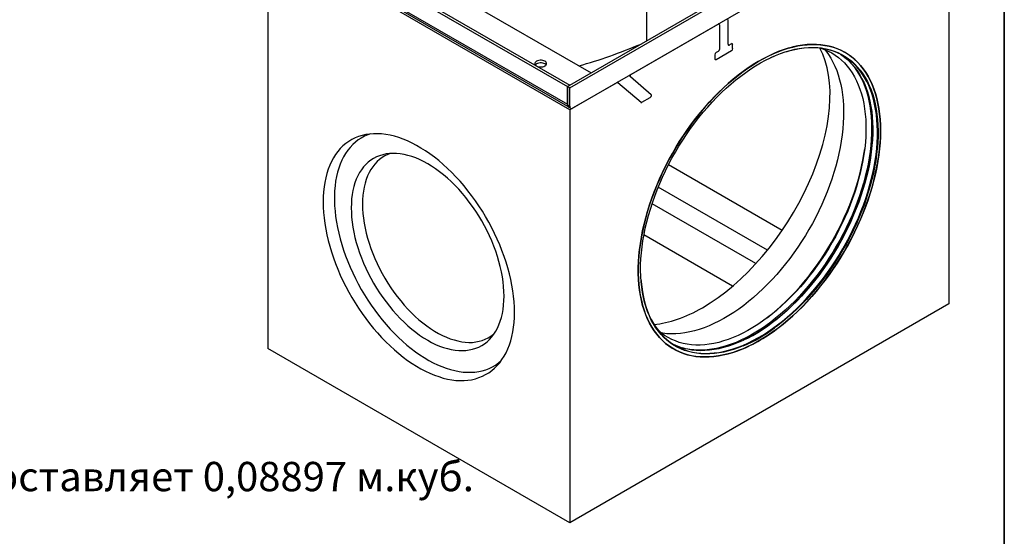
# Paper-space layout '4970_1-Р400' of a CAD drawing. Units: millimetres. Extents: x 8 to 418, y 1 to 321.
# Drawn here: x 297 to 415, y 63 to 125 of the extents above; entities that cross this region are included whole.
import ezdxf

# ---------------------------------------------------------------- set-up
doc = ezdxf.new("R2010")
doc.units = ezdxf.units.MM
doc.layers.add('FORMAT', color=7, linetype='Continuous')
doc.styles.add('SLDTEXTSTYLE0', font='TXT', dxfattribs={"width": 0.7, "bigfont": 'bigfont'})

psp = doc.layouts.new('4970_1-Р400')

# ---------------------------------------------------------------- linework, layer by layer
at = {"color": 7, "linetype": 'Continuous', "lineweight": 25}
for p, q in [((372.32, 122.01), (372.32, 154.12)), ((362.85, 116.54), (408.1, 142.66)), ((363.13, 116.38), (408.38, 142.5)), ((408.38, 139.88), (363.13, 113.76)), ((408.38, 139.88), (408.38, 90.56)), ((327.35, 137.03), (362.85, 116.54)), ((327.63, 137.19), (363.13, 116.7)), ((332.16, 137.52), (365.67, 118.17)), ((363.13, 113.76), (327.07, 134.58)), ((327.07, 134.58), (327.07, 85.25)), ((327.35, 134.9), (362.85, 114.42)), ((327.47, 134.63), (362.87, 114.2)), ((370.49, 118.01), (380.84, 123.99)), ((380.98, 123.9), (380.98, 120.96)), ((382.04, 121.58), (382.04, 124.52)), ((382.43, 121.64), (382.18, 121.5)), ((382.57, 121.07), (382.57, 121.56)), ((380.45, 120.33), (380.45, 119.84)), ((380.59, 119.76), (382.43, 120.82)), ((380.84, 120.72), (380.59, 120.58)), ((372.84, 115.55), (370.38, 117.69)), ((363.13, 116.7), (362.85, 116.54)), ((363.13, 116.38), (362.85, 116.54)), ((362.85, 116.54), (362.85, 114.34)), ((362.85, 114.42), (362.85, 116.54)), ((363.13, 114.17), (363.13, 116.38)), ((363.48, 113.97), (368.77, 117.02)), ((368.88, 117.02), (371.63, 114.65)), ((371.74, 114.65), (372.73, 115.22)), ((362.85, 114.34), (363.13, 114.17)), ((362.95, 114.11), (363.23, 113.94)), ((363.13, 113.76), (363.13, 64.44)), ((385.35, 95.38), (372.95, 102.54)), ((382.57, 92.69), (371.98, 98.8)), ((408.38, 90.56), (363.13, 64.44)), ((363.13, 64.44), (327.07, 85.25))]:
    psp.add_line(p, q, dxfattribs=at)
at = {"color": 8, "linetype": 'Continuous', "lineweight": 25}
for p, q in [((388.47, 99.34), (374.9, 107.17)), ((386.71, 96.98), (373.68, 104.5))]:
    psp.add_line(p, q, dxfattribs=at)
at = {"color": 7, "linetype": 'Continuous', "lineweight": 25, "flags": 128}
for points in [[(400.22, 111.24), (400.2, 110.54), (400.17, 109.82), (400.1, 109.1), (400.02, 108.36), (399.9, 107.61), (399.77, 106.86), (399.61, 106.09), (399.42, 105.33), (399.21, 104.55), (398.98, 103.78), (398.73, 103), (398.45, 102.23), (398.15, 101.45), (397.83, 100.68), (397.49, 99.91), (397.13, 99.14), (396.75, 98.39), (396.35, 97.64), (395.93, 96.9), (395.49, 96.17), (395.04, 95.45), (394.57, 94.74), (394.08, 94.05), (393.58, 93.37), (393.07, 92.71), (392.55, 92.07), (392.01, 91.45), (391.46, 90.84), (390.9, 90.26), (390.34, 89.7), (389.76, 89.16), (389.18, 88.65), (388.59, 88.16), (388, 87.69), (387.41, 87.26), (386.81, 86.85), (386.21, 86.46), (385.6, 86.11), (385, 85.78), (384.4, 85.49), (383.81, 85.22), (383.21, 84.99), (382.62, 84.78), (382.04, 84.61), (381.46, 84.47), (380.89, 84.36), (380.33, 84.28), (379.77, 84.24), (379.23, 84.23), (378.7, 84.25), (378.18, 84.3), (377.67, 84.38), (377.18, 84.5), (376.71, 84.65), (376.24, 84.83), (375.8, 85.04), (375.37, 85.28), (374.96, 85.55), (374.57, 85.85), (374.2, 86.19), (373.85, 86.55), (373.52, 86.94), (373.21, 87.35), (372.92, 87.8), (372.65, 88.27), (372.41, 88.76), (372.19, 89.28), (371.99, 89.83), (371.82, 90.39), (371.67, 90.98), (371.55, 91.59), (371.45, 92.21), (371.37, 92.86), (371.32, 93.52), (371.3, 94.2), (371.3, 94.9), (371.32, 95.61), (371.37, 96.33), (371.45, 97.06), (371.55, 97.8), (371.67, 98.56), (371.82, 99.32), (371.99, 100.08), (372.19, 100.85), (372.41, 101.62), (372.65, 102.4), (372.92, 103.18), (373.21, 103.95), (373.52, 104.73), (373.85, 105.5), (374.2, 106.27), (374.57, 107.03), (374.96, 107.78), (375.37, 108.53), (375.8, 109.26), (376.24, 109.99), (376.71, 110.7), (377.18, 111.4), (377.67, 112.08), (378.18, 112.75), (378.7, 113.4), (379.23, 114.03), (379.77, 114.65), (380.33, 115.24), (380.89, 115.81), (381.46, 116.36), (382.04, 116.89), (382.62, 117.39), (383.21, 117.87), (383.81, 118.32), (384.4, 118.74), (385, 119.14), (385.6, 119.51), (386.21, 119.85), (386.81, 120.16), (387.41, 120.44), (388, 120.69), (388.59, 120.91), (389.18, 121.1), (389.76, 121.25), (390.34, 121.38), (390.9, 121.47), (391.46, 121.53), (392.01, 121.56), (392.55, 121.56), (393.07, 121.52), (393.58, 121.45), (394.08, 121.35), (394.57, 121.22), (395.04, 121.06), (395.49, 120.86), (395.93, 120.64), (396.35, 120.38), (396.75, 120.09), (397.13, 119.77), (397.49, 119.43), (397.83, 119.05), (398.15, 118.65), (398.45, 118.22), (398.73, 117.76), (398.98, 117.28), (399.21, 116.77), (399.42, 116.24), (399.61, 115.69), (399.77, 115.11), (399.9, 114.51), (400.02, 113.89), (400.1, 113.26), (400.17, 112.6), (400.2, 111.93), (400.22, 111.24)], [(389.55, 121.2), (389.2, 121.1), (388.61, 120.92), (388.02, 120.7), (387.42, 120.45), (386.83, 120.17), (386.22, 119.86), (385.62, 119.52), (385.02, 119.15), (384.42, 118.75), (383.82, 118.33), (383.23, 117.88), (382.64, 117.4), (382.05, 116.9), (381.48, 116.38), (380.91, 115.83), (380.34, 115.26), (379.79, 114.67), (379.25, 114.05), (378.72, 113.42), (378.2, 112.77), (377.69, 112.1), (377.2, 111.42), (376.72, 110.72), (376.26, 110.01), (375.81, 109.28), (375.38, 108.55), (374.97, 107.8), (374.58, 107.05), (374.21, 106.29), (373.86, 105.52), (373.53, 104.75), (373.22, 103.98), (372.93, 103.2), (372.66, 102.42), (372.42, 101.65), (372.2, 100.87), (372, 100.1), (371.83, 99.34), (371.68, 98.58), (371.55, 97.83), (371.45, 97.08), (371.38, 96.35), (371.32, 95.63), (371.3, 94.92), (371.3, 94.22), (371.32, 93.54), (371.37, 92.88), (371.45, 92.23), (371.54, 91.61), (371.67, 91), (371.82, 90.41), (371.99, 89.84), (372, 89.81)], [(393.08, 121.11), (393.52, 120.96), (393.96, 120.77), (394.39, 120.54), (394.8, 120.29), (395.19, 120.01), (395.56, 119.69), (395.91, 119.35), (396.24, 118.98), (396.55, 118.58), (396.84, 118.16), (397.11, 117.71), (397.35, 117.23), (397.57, 116.73), (397.77, 116.2), (397.94, 115.66), (398.1, 115.09), (398.22, 114.49), (398.32, 113.88), (398.4, 113.25), (398.45, 112.61), (398.48, 111.94), (398.48, 111.27), (398.46, 110.57), (398.41, 109.87), (398.34, 109.15), (398.24, 108.43), (398.12, 107.69), (397.97, 106.95), (397.8, 106.2), (397.61, 105.45), (397.39, 104.69), (397.15, 103.93), (396.89, 103.17), (396.6, 102.41), (396.3, 101.66), (395.97, 100.9), (395.62, 100.15), (395.25, 99.41), (394.87, 98.68), (394.46, 97.95), (394.04, 97.23), (393.6, 96.53), (393.14, 95.84), (392.67, 95.16), (392.18, 94.5), (391.68, 93.85), (391.17, 93.22), (390.65, 92.61), (390.11, 92.02), (389.57, 91.45), (389.01, 90.9), (388.45, 90.37), (387.88, 89.87), (387.31, 89.39), (386.73, 88.94), (386.14, 88.52), (385.56, 88.12)], [(399.75, 113.1), (399.73, 113.21), (399.64, 113.84), (399.52, 114.44), (399.38, 115.02), (399.22, 115.58), (399.03, 116.12), (398.82, 116.64), (398.58, 117.13), (398.32, 117.6), (398.04, 118.04), (397.74, 118.46), (397.42, 118.84), (397.08, 119.2), (396.71, 119.53), (396.33, 119.84), (395.93, 120.11), (395.51, 120.35), (395.08, 120.56), (394.62, 120.74), (394.16, 120.89), (393.67, 121.01), (393.18, 121.1), (392.67, 121.15), (392.14, 121.17), (391.61, 121.16), (391.07, 121.12), (390.52, 121.05), (389.95, 120.94), (389.38, 120.81), (388.81, 120.64), (388.23, 120.44), (387.64, 120.21), (387.08, 119.96)], [(372.24, 90.15), (372.23, 90.2), (372.06, 90.76), (371.92, 91.34), (371.8, 91.95), (371.71, 92.57), (371.64, 93.21), (371.6, 93.87), (371.58, 94.55), (371.58, 95.24), (371.62, 95.94), (371.67, 96.65), (371.75, 97.38), (371.86, 98.12), (371.99, 98.86), (372.14, 99.61), (372.32, 100.37), (372.52, 101.13), (372.75, 101.89), (372.99, 102.66), (373.26, 103.43), (373.55, 104.19), (373.87, 104.96), (374.2, 105.72), (374.56, 106.47), (374.93, 107.22), (375.32, 107.96), (375.73, 108.69), (376.16, 109.42), (376.61, 110.13), (377.07, 110.82), (377.55, 111.51), (378.04, 112.18), (378.54, 112.83), (379.06, 113.46), (379.59, 114.08), (380.13, 114.68), (380.68, 115.25), (381.24, 115.81), (381.8, 116.34), (382.38, 116.85), (382.96, 117.33), (383.54, 117.79), (384.13, 118.22), (384.72, 118.63), (385.31, 119.01), (385.91, 119.36), (386.5, 119.68), (387.09, 119.97), (387.68, 120.23), (388.27, 120.46), (388.85, 120.66), (389.06, 120.73)], [(393.59, 120.93), (393.7, 120.79), (394, 120.37), (394.28, 119.93), (394.54, 119.46), (394.77, 118.97), (394.99, 118.46), (395.18, 117.92), (395.34, 117.35), (395.48, 116.77), (395.6, 116.17), (395.69, 115.55), (395.76, 114.91), (395.8, 114.25), (395.82, 113.58), (395.81, 112.89), (395.78, 112.19), (395.73, 111.47), (395.65, 110.75), (395.54, 110.01), (395.41, 109.27), (395.26, 108.52), (395.08, 107.77), (394.88, 107.01), (394.66, 106.25), (394.41, 105.48), (394.14, 104.72), (393.85, 103.95), (393.54, 103.19), (393.2, 102.43), (392.85, 101.68), (392.48, 100.93), (392.09, 100.19), (391.68, 99.46), (391.25, 98.74), (390.8, 98.04), (390.34, 97.34), (389.87, 96.66), (389.38, 95.99), (388.87, 95.34), (388.36, 94.71), (387.83, 94.09), (387.29, 93.5), (386.74, 92.92), (386.19, 92.37), (385.62, 91.84), (385.05, 91.33), (384.47, 90.85), (383.89, 90.39), (383.3, 89.96), (382.71, 89.55), (382.12, 89.18), (381.53, 88.83), (380.93, 88.51), (380.34, 88.22), (379.75, 87.96), (379.17, 87.73), (378.59, 87.53), (378.01, 87.36), (377.45, 87.22), (376.88, 87.12), (376.33, 87.04), (375.79, 87), (375.25, 86.99), (374.73, 87.01), (374.22, 87.07), (374.06, 87.09)], [(395.43, 120.39), (395.77, 120.16), (396.15, 119.86), (396.51, 119.53), (396.85, 119.17), (397.18, 118.78), (397.48, 118.37), (397.76, 117.93), (398.01, 117.46), (398.25, 116.97), (398.46, 116.45), (398.65, 115.91), (398.82, 115.35), (398.96, 114.77), (399.07, 114.16), (399.17, 113.54), (399.23, 112.93)], [(360.16, 119.56), (360.04, 119.62), (359.89, 119.65), (359.74, 119.67), (359.58, 119.67), (359.43, 119.65), (359.29, 119.62), (359.17, 119.56), (359.07, 119.49), (359, 119.41), (358.97, 119.32), (358.97, 119.23), (359, 119.14), (359.07, 119.06), (359.14, 119.01)], [(360.16, 119.23), (360.04, 119.29), (359.89, 119.33), (359.74, 119.35), (359.58, 119.35), (359.43, 119.33), (359.29, 119.29), (359.17, 119.23), (359.07, 119.16), (359.02, 119.11)], [(359.2, 118.97), (359.29, 118.93), (359.43, 118.89), (359.58, 118.87), (359.74, 118.87), (359.89, 118.89), (360.04, 118.93), (360.16, 118.99), (360.26, 119.06), (360.32, 119.14), (360.36, 119.23), (360.36, 119.32), (360.32, 119.41), (360.26, 119.49), (360.16, 119.56)], [(360.3, 119.11), (360.26, 119.16), (360.16, 119.23)], [(396.39, 119.64), (396.41, 119.63), (396.75, 119.26), (397.07, 118.87), (397.37, 118.45), (397.65, 118), (397.9, 117.53), (398.14, 117.04), (398.34, 116.52), (398.53, 115.97), (398.69, 115.41), (398.83, 114.82), (398.95, 114.21), (399.03, 113.58), (399.1, 112.94), (399.14, 112.28), (399.15, 111.6), (399.15, 110.91), (399.11, 110.21), (399.05, 109.49), (398.97, 108.76), (398.86, 108.03), (398.73, 107.28), (398.57, 106.53), (398.39, 105.77), (398.18, 105.01), (397.96, 104.24), (397.71, 103.48), (397.43, 102.71), (397.14, 101.95), (396.82, 101.18), (396.49, 100.42), (396.13, 99.67), (395.75, 98.92), (395.36, 98.18), (394.94, 97.45), (394.51, 96.73), (394.06, 96.02), (393.6, 95.33), (393.12, 94.64), (392.63, 93.98), (392.12, 93.33), (391.6, 92.69), (391.07, 92.08), (390.53, 91.48), (389.98, 90.91), (389.42, 90.36), (388.85, 89.83), (388.28, 89.33), (387.7, 88.85), (387.11, 88.39), (386.52, 87.96), (385.93, 87.56)], [(370.38, 117.69), (370.36, 117.71), (370.35, 117.75), (370.35, 117.8), (370.37, 117.85), (370.39, 117.9), (370.42, 117.95), (370.45, 117.99), (370.49, 118.01)], [(372.73, 115.22), (372.77, 115.25), (372.81, 115.29), (372.84, 115.34), (372.86, 115.39), (372.87, 115.44), (372.87, 115.49), (372.86, 115.53), (372.84, 115.55)], [(384.19, 86.39), (384.37, 86.48), (384.97, 86.8), (385.56, 87.15), (386.15, 87.53), (386.74, 87.93), (387.33, 88.37), (387.92, 88.83), (388.5, 89.31), (389.07, 89.82), (389.64, 90.35), (390.2, 90.9), (390.75, 91.48), (391.29, 92.08), (391.81, 92.69), (392.33, 93.33), (392.84, 93.98), (393.33, 94.65), (393.8, 95.33), (394.27, 96.03), (394.71, 96.74), (395.14, 97.46), (395.55, 98.2), (395.94, 98.94), (396.32, 99.69), (396.67, 100.44), (397.01, 101.2), (397.32, 101.96), (397.61, 102.73), (397.88, 103.5), (398.13, 104.26), (398.35, 105.03), (398.55, 105.79), (398.73, 106.55), (398.89, 107.3), (399.02, 108.04), (399.12, 108.78), (399.2, 109.5), (399.26, 110.22), (399.29, 110.92), (399.3, 111.61), (399.28, 112.29), (399.24, 112.89)], [(356.52, 89.57), (356.51, 90.19), (356.47, 90.83), (356.41, 91.48), (356.32, 92.14), (356.21, 92.81), (356.07, 93.49), (355.91, 94.17), (355.72, 94.86), (355.52, 95.55), (355.29, 96.24), (355.03, 96.93), (354.76, 97.62), (354.46, 98.31), (354.14, 98.99), (353.81, 99.66), (353.45, 100.33), (353.08, 100.99), (352.69, 101.64), (352.28, 102.27), (351.85, 102.89), (351.41, 103.5), (350.96, 104.09), (350.5, 104.67), (350.02, 105.22), (349.53, 105.76), (349.03, 106.27), (348.52, 106.76), (348.01, 107.23), (347.49, 107.68), (346.96, 108.1), (346.43, 108.49), (345.9, 108.85), (345.36, 109.19), (344.83, 109.5), (344.29, 109.78), (343.76, 110.03), (343.23, 110.25), (342.7, 110.44), (342.18, 110.59), (341.67, 110.72), (341.16, 110.81), (340.66, 110.87), (340.18, 110.9), (339.7, 110.9), (339.23, 110.86), (338.78, 110.79), (338.34, 110.69), (337.92, 110.56), (337.51, 110.4), (337.12, 110.2), (336.74, 109.97), (336.39, 109.72), (336.05, 109.43), (335.73, 109.12), (335.44, 108.77), (335.16, 108.4), (334.91, 108), (334.68, 107.58), (334.47, 107.13), (334.29, 106.65), (334.12, 106.15), (333.99, 105.63), (333.88, 105.09), (333.79, 104.54), (333.73, 103.96), (333.69, 103.36), (333.68, 102.75), (333.69, 102.13), (333.73, 101.49), (333.79, 100.84), (333.88, 100.18), (333.99, 99.51), (334.12, 98.83), (334.29, 98.15), (334.47, 97.46), (334.68, 96.77), (334.91, 96.08), (335.16, 95.39), (335.44, 94.7), (335.73, 94.01), (336.05, 93.33), (336.39, 92.66), (336.74, 91.99), (337.12, 91.33), (337.51, 90.68), (337.92, 90.05), (338.34, 89.42), (338.78, 88.82), (339.23, 88.23), (339.7, 87.65), (340.18, 87.1), (340.66, 86.56), (341.16, 86.05), (341.67, 85.56), (342.18, 85.09), (342.7, 84.64), (343.23, 84.22), (343.76, 83.83), (344.29, 83.46), (344.83, 83.13), (345.36, 82.82), (345.9, 82.54), (346.43, 82.29), (346.96, 82.07), (347.49, 81.88), (348.01, 81.72), (348.52, 81.6), (349.03, 81.51), (349.53, 81.44), (350.02, 81.42), (350.5, 81.42), (350.96, 81.46), (351.41, 81.52), (351.85, 81.63), (352.28, 81.76), (352.69, 81.92), (353.08, 82.12), (353.45, 82.34), (353.81, 82.6), (354.14, 82.89), (354.46, 83.2), (354.76, 83.55), (355.03, 83.92), (355.29, 84.32), (355.52, 84.74), (355.72, 85.19), (355.91, 85.67), (356.07, 86.16), (356.21, 86.68), (356.32, 87.22), (356.41, 87.78), (356.47, 88.36), (356.51, 88.96), (356.52, 89.57)], [(339.33, 110.87), (339.01, 110.76), (338.61, 110.59), (338.24, 110.38), (337.88, 110.15), (337.53, 109.89), (337.21, 109.59), (336.91, 109.27), (336.62, 108.92), (336.36, 108.55), (336.12, 108.14), (335.91, 107.72), (335.71, 107.26), (335.54, 106.79), (335.39, 106.29), (335.27, 105.77), (335.17, 105.23), (335.1, 104.67), (335.05, 104.09), (335.02, 103.5), (335.02, 102.89), (335.05, 102.27), (335.1, 101.64), (335.17, 100.99), (335.27, 100.34), (335.39, 99.68), (335.54, 99.01), (335.71, 98.34), (335.91, 97.66), (336.12, 96.98), (336.36, 96.3), (336.62, 95.62), (336.91, 94.95), (337.21, 94.28), (337.53, 93.61), (337.88, 92.95), (338.24, 92.3), (338.61, 91.66), (339.01, 91.03), (339.42, 90.42), (339.85, 89.81), (340.29, 89.23), (340.74, 88.66), (341.21, 88.11), (341.68, 87.57), (342.17, 87.06), (342.67, 86.57), (343.17, 86.11), (343.68, 85.66), (344.19, 85.24), (344.71, 84.85), (345.24, 84.48), (345.76, 84.15), (346.29, 83.83), (346.81, 83.55), (347.34, 83.3), (347.86, 83.08), (348.38, 82.89), (348.89, 82.73), (349.4, 82.6), (349.9, 82.5), (350.39, 82.43), (350.87, 82.4), (351.34, 82.4), (351.8, 82.43), (352.25, 82.49), (352.68, 82.58), (353.1, 82.71), (353.5, 82.87), (353.89, 83.05), (354.26, 83.27), (354.61, 83.52), (354.95, 83.8), (354.95, 83.8)], [(386.16, 86.44), (386.19, 86.45), (386.79, 86.83), (387.39, 87.24), (387.98, 87.68), (388.58, 88.14), (389.16, 88.63), (389.75, 89.15), (390.32, 89.68), (390.89, 90.24), (391.45, 90.83), (391.99, 91.43), (392.53, 92.05), (393.06, 92.69), (393.57, 93.35), (394.07, 94.03), (394.55, 94.72), (395.02, 95.43), (395.48, 96.14), (395.91, 96.87), (396.33, 97.61), (396.73, 98.36), (397.12, 99.12), (397.48, 99.88), (397.82, 100.65), (398.14, 101.43), (398.44, 102.2), (398.72, 102.98), (398.97, 103.76), (399.21, 104.53), (399.42, 105.3), (399.6, 106.07), (399.76, 106.83), (399.9, 107.59), (400.01, 108.34), (400.1, 109.07), (400.16, 109.8), (400.2, 110.38)], [(399.86, 109.34), (399.84, 109.14), (399.76, 108.41), (399.65, 107.67), (399.52, 106.93), (399.37, 106.18), (399.19, 105.42), (398.99, 104.66), (398.76, 103.9), (398.52, 103.13), (398.25, 102.36), (397.96, 101.6), (397.64, 100.83), (397.31, 100.07), (396.95, 99.32), (396.58, 98.57), (396.19, 97.83), (395.78, 97.1), (395.35, 96.38), (394.9, 95.66), (394.44, 94.97), (393.96, 94.28), (393.47, 93.61), (392.97, 92.96), (392.45, 92.33), (391.92, 91.71), (391.38, 91.11), (390.83, 90.54), (390.27, 89.98), (389.71, 89.45), (389.13, 88.94), (388.55, 88.46), (387.97, 88), (387.57, 87.7)], [(355.28, 91.51), (355.27, 92.06), (355.23, 92.64), (355.17, 93.22), (355.08, 93.81), (354.97, 94.41), (354.83, 95.02), (354.67, 95.63), (354.49, 96.25), (354.29, 96.86), (354.06, 97.48), (353.81, 98.09), (353.54, 98.7), (353.25, 99.31), (352.94, 99.91), (352.61, 100.5), (352.26, 101.08), (351.9, 101.65), (351.52, 102.2), (351.13, 102.74), (350.72, 103.26), (350.3, 103.77), (349.87, 104.26), (349.43, 104.72), (348.98, 105.17), (348.52, 105.59), (348.05, 105.98), (347.58, 106.35), (347.11, 106.7), (346.63, 107.02), (346.16, 107.31), (345.68, 107.57), (345.2, 107.8), (344.73, 108), (344.26, 108.17), (343.8, 108.31), (343.34, 108.42), (342.89, 108.49), (342.45, 108.54), (342.02, 108.55), (341.6, 108.53), (341.19, 108.48), (340.79, 108.39), (340.42, 108.27), (340.05, 108.12), (339.71, 107.94), (339.38, 107.73), (339.07, 107.49), (338.78, 107.22), (338.51, 106.93), (338.26, 106.6), (338.03, 106.25), (337.82, 105.87), (337.64, 105.46), (337.48, 105.04), (337.35, 104.58), (337.23, 104.11), (337.15, 103.62), (337.08, 103.11), (337.05, 102.58), (337.03, 102.04), (337.05, 101.48), (337.08, 100.91), (337.15, 100.32), (337.23, 99.73), (337.35, 99.13), (337.48, 98.52), (337.64, 97.91), (337.82, 97.3), (338.03, 96.68), (338.26, 96.06), (338.51, 95.45), (338.78, 94.84), (339.07, 94.23), (339.38, 93.63), (339.71, 93.04), (340.05, 92.46), (340.42, 91.9), (340.79, 91.34), (341.19, 90.8), (341.6, 90.28), (342.02, 89.77), (342.45, 89.29), (342.89, 88.82), (343.34, 88.38), (343.8, 87.96), (344.26, 87.56), (344.73, 87.19), (345.2, 86.84), (345.68, 86.53), (346.16, 86.24), (346.63, 85.97), (347.11, 85.74), (347.58, 85.54), (348.05, 85.37), (348.52, 85.23), (348.98, 85.12), (349.43, 85.05), (349.87, 85), (350.3, 84.99), (350.72, 85.01), (351.13, 85.07), (351.52, 85.15), (351.9, 85.27), (352.26, 85.42), (352.61, 85.6), (352.94, 85.81), (353.25, 86.05), (353.54, 86.32), (353.81, 86.62), (354.06, 86.94), (354.29, 87.3), (354.49, 87.68), (354.67, 88.08), (354.83, 88.51), (354.97, 88.96), (355.08, 89.43), (355.17, 89.92), (355.23, 90.43), (355.27, 90.96), (355.28, 91.51)], [(341.68, 108.54), (341.4, 108.43), (341.05, 108.26), (340.72, 108.06), (340.41, 107.83), (340.12, 107.57), (339.85, 107.28), (339.6, 106.96), (339.37, 106.62), (339.17, 106.25), (338.99, 105.85), (338.83, 105.43), (338.69, 104.99), (338.58, 104.53), (338.49, 104.04), (338.43, 103.54), (338.39, 103.02), (338.38, 102.49), (338.39, 101.93), (338.43, 101.37), (338.49, 100.8), (338.58, 100.21), (338.69, 99.62), (338.83, 99.02), (338.99, 98.42), (339.17, 97.81), (339.37, 97.2), (339.6, 96.6), (339.85, 95.99), (340.12, 95.39), (340.41, 94.8), (340.72, 94.21), (341.05, 93.63), (341.4, 93.06), (341.76, 92.5), (342.14, 91.96), (342.53, 91.44), (342.94, 90.93), (343.35, 90.43), (343.78, 89.96), (344.22, 89.51), (344.67, 89.08), (345.12, 88.68), (345.58, 88.3), (346.04, 87.94), (346.51, 87.62), (346.98, 87.32), (347.45, 87.04), (347.92, 86.8), (348.39, 86.59), (348.86, 86.41), (349.32, 86.26), (349.77, 86.14), (350.22, 86.05), (350.65, 86), (351.08, 85.97), (351.5, 85.98), (351.91, 86.02), (352.3, 86.1), (352.68, 86.2), (353.04, 86.34), (353.38, 86.51), (353.71, 86.71), (354.02, 86.94), (354.1, 87.01)], [(371.63, 93.36), (371.64, 93.26), (371.71, 92.62), (371.8, 92), (371.92, 91.39), (372.06, 90.81), (372.22, 90.25), (372.41, 89.71), (372.62, 89.19), (372.86, 88.7), (373.12, 88.23), (373.4, 87.79), (373.7, 87.38), (374.02, 86.99), (374.36, 86.63), (374.73, 86.3), (375.11, 85.99), (375.51, 85.72), (375.93, 85.48), (376.36, 85.27), (376.82, 85.09), (377.28, 84.94), (377.77, 84.82), (378.26, 84.73), (378.77, 84.68), (379.3, 84.66), (379.83, 84.67), (380.37, 84.71), (380.92, 84.78), (381.49, 84.89), (382.06, 85.03), (382.63, 85.19), (383.21, 85.39), (383.8, 85.62)], [(385.56, 88.12), (384.97, 87.75), (384.38, 87.4), (383.79, 87.09), (383.21, 86.81), (382.62, 86.56), (382.04, 86.33), (381.47, 86.14), (380.9, 85.98), (380.33, 85.85), (379.78, 85.76), (379.23, 85.69), (378.7, 85.66), (378.17, 85.66), (377.65, 85.69), (377.15, 85.76), (376.66, 85.85), (376.19, 85.98), (375.73, 86.14), (375.29, 86.33), (374.86, 86.55), (374.45, 86.81), (374.06, 87.09), (373.69, 87.4), (373.65, 87.44)], [(385.93, 87.56), (385.34, 87.18), (384.75, 86.84), (384.15, 86.52), (383.56, 86.23), (382.97, 85.98), (382.39, 85.75), (381.8, 85.55), (381.23, 85.39), (380.66, 85.26), (380.1, 85.15), (379.54, 85.08), (379, 85.05), (378.47, 85.04), (377.95, 85.07), (377.44, 85.13), (376.94, 85.22), (376.57, 85.31)], [(383.88, 86.24), (383.82, 86.21), (383.23, 85.95), (382.65, 85.72), (382.06, 85.52), (381.49, 85.35), (380.92, 85.21), (380.36, 85.11), (379.81, 85.04), (379.26, 84.99), (378.73, 84.98), (378.21, 85.01), (377.7, 85.06), (377.2, 85.15), (376.72, 85.26), (376.25, 85.41), (375.8, 85.59), (375.44, 85.76)]]:
    psp.add_lwpolyline(points, dxfattribs=at)
at = {"color": 8, "linetype": 'Continuous', "lineweight": 25, "flags": 128}
for points in [[(389.06, 120.73), (389.43, 120.83), (390, 120.97), (390.56, 121.07), (391.12, 121.15), (391.66, 121.19), (392.2, 121.2), (392.72, 121.18), (393.23, 121.12), (393.73, 121.04), (394.21, 120.92), (394.68, 120.77), (395.13, 120.59), (395.57, 120.37), (395.99, 120.13), (396.39, 119.86), (396.78, 119.56), (397.14, 119.22), (397.48, 118.86), (397.81, 118.47), (398.11, 118.06), (398.39, 117.62), (398.65, 117.15), (398.88, 116.65), (399.1, 116.14), (399.29, 115.6), (399.45, 115.03), (399.59, 114.45), (399.71, 113.84), (399.8, 113.22), (399.87, 112.58), (399.91, 111.92), (399.93, 111.24), (399.93, 110.55), (399.89, 109.85), (399.86, 109.34)], [(400.2, 110.38), (400.2, 110.52), (400.22, 111.22), (400.2, 111.91), (400.17, 112.58), (400.11, 113.24), (400.02, 113.87), (399.91, 114.49), (399.77, 115.09), (399.61, 115.67), (399.43, 116.22), (399.22, 116.76), (398.99, 117.26), (398.74, 117.75), (398.46, 118.21), (398.16, 118.64), (397.84, 119.04), (397.5, 119.42), (397.14, 119.76), (396.76, 120.08), (396.36, 120.37), (395.94, 120.63), (395.5, 120.86), (395.05, 121.05), (394.58, 121.22), (394.1, 121.35), (393.6, 121.45), (393.09, 121.52), (392.56, 121.56), (392.03, 121.56), (391.48, 121.54), (390.92, 121.48), (390.36, 121.38), (389.78, 121.26), (389.55, 121.2)], [(383.8, 85.62), (384.38, 85.89), (384.98, 86.18), (385.57, 86.5), (386.16, 86.84), (386.75, 87.22), (387.34, 87.63), (387.93, 88.06), (388.51, 88.51), (389.09, 89), (389.66, 89.5), (390.23, 90.03), (390.78, 90.59), (391.33, 91.16), (391.87, 91.76), (392.4, 92.37), (392.91, 93.01), (393.42, 93.66), (393.91, 94.33), (394.38, 95.01), (394.84, 95.7), (395.29, 96.41), (395.72, 97.13), (396.13, 97.86), (396.52, 98.6), (396.89, 99.35), (397.24, 100.1), (397.58, 100.86), (397.89, 101.62), (398.18, 102.38), (398.45, 103.15), (398.7, 103.91), (398.92, 104.68), (399.12, 105.44), (399.3, 106.19), (399.45, 106.94), (399.58, 107.68), (399.69, 108.42), (399.77, 109.14), (399.82, 109.85), (399.85, 110.56), (399.86, 111.24), (399.84, 111.92), (399.8, 112.57), (399.75, 113.1)], [(399.23, 112.93), (399.23, 112.9), (399.28, 112.24), (399.3, 111.57), (399.29, 110.88), (399.26, 110.18), (399.2, 109.47), (399.12, 108.74), (399.02, 108.01), (398.89, 107.27), (398.73, 106.52), (398.56, 105.76), (398.36, 105), (398.13, 104.24), (397.88, 103.48), (397.62, 102.71), (397.32, 101.95), (397.01, 101.19), (396.68, 100.43), (396.33, 99.67), (395.95, 98.93), (395.56, 98.19), (395.15, 97.46), (394.72, 96.74), (394.28, 96.03), (393.82, 95.33), (393.34, 94.65), (392.85, 93.98), (392.35, 93.33), (391.83, 92.7), (391.31, 92.08), (390.77, 91.49), (390.22, 90.91), (389.66, 90.36), (389.1, 89.83), (388.52, 89.32), (387.94, 88.84), (387.36, 88.38), (386.77, 87.95), (386.19, 87.55), (385.59, 87.17), (385, 86.82), (384.41, 86.5), (383.88, 86.24)], [(386.68, 88.9), (387.17, 89.29), (387.75, 89.77), (388.32, 90.28), (388.88, 90.81), (389.44, 91.36), (389.99, 91.94), (390.53, 92.53), (391.06, 93.15), (391.57, 93.78), (392.07, 94.43), (392.56, 95.1), (393.04, 95.78), (393.5, 96.48), (393.95, 97.19), (394.37, 97.91), (394.78, 98.64), (395.18, 99.38), (395.55, 100.12), (395.9, 100.88), (396.23, 101.63), (396.55, 102.4), (396.84, 103.16), (397.11, 103.92), (397.35, 104.69), (397.58, 105.45), (397.78, 106.21), (397.96, 106.97), (398.11, 107.72), (398.24, 108.46), (398.33, 109.09)], [(372, 89.81), (372.18, 89.3), (372.4, 88.78), (372.65, 88.28), (372.91, 87.81), (373.2, 87.37), (373.51, 86.95), (373.84, 86.56), (374.19, 86.2), (374.56, 85.86), (374.95, 85.56), (375.36, 85.29), (375.79, 85.04), (376.23, 84.83), (376.69, 84.65), (377.17, 84.5), (377.66, 84.39), (378.17, 84.3), (378.68, 84.25), (379.21, 84.23), (379.76, 84.24), (380.31, 84.28), (380.87, 84.36), (381.44, 84.47), (382.02, 84.61), (382.6, 84.78), (383.19, 84.98), (383.79, 85.21)], [(383.83, 85.56), (383.24, 85.33), (382.66, 85.13), (382.08, 84.96), (381.51, 84.82), (380.95, 84.72), (380.39, 84.64), (379.85, 84.6), (379.31, 84.59), (378.79, 84.61), (378.28, 84.67), (377.78, 84.75), (377.3, 84.87), (376.83, 85.02), (376.38, 85.2), (375.94, 85.42), (375.52, 85.66), (375.12, 85.93), (374.73, 86.23), (374.37, 86.57), (374.03, 86.93), (373.7, 87.32), (373.4, 87.73), (373.12, 88.17), (372.86, 88.64), (372.63, 89.14), (372.41, 89.65), (372.24, 90.15)]]:
    psp.add_lwpolyline(points, dxfattribs=at)
at = {"color": 7, "linetype": 'Continuous', "lineweight": 25}
for centre, radius, start, end in [((380.9, 123.92), 0.0874, 350.7797, 129.185), ((382.13, 121.56), 0.0874, 170.7797, 309.185), ((382.49, 121.57), 0.0874, 350.7797, 129.185), ((380.76, 120.32), 0.307, 122.6023, 177.3977), ((380.68, 120.98), 0.307, 302.6023, 357.3977), ((382.27, 121.08), 0.307, 302.6023, 357.3977), ((380.54, 119.83), 0.0874, 170.7797, 309.185), ((368.83, 116.95), 0.0941, 55.3123, 127.2162), ((363.09, 114.31), 0.247, 173.7018, 234.9908), ((363.34, 114.14), 0.218, 170.7797, 309.185), ((371.68, 114.72), 0.0941, 235.3123, 307.2162), ((365.09, 114.82), 33.86, 318.7925, 341.2251)]:
    psp.add_arc(centre, radius, start, end, dxfattribs=at)
at = {"color": 8, "linetype": 'Continuous', "lineweight": 25}
for centre, radius, start, end in [((376.48, 102.73), 18.68, 293.1577, 306.42), ((376.89, 101.54), 17.73, 292.9079, 301.5535)]:
    psp.add_arc(centre, radius, start, end, dxfattribs=at)
at = {"color": 7, "linetype": 'Continuous', "lineweight": 25}
for centre, major_axis, start_param, end_param in [((384.01, 198.48), (48.88, 76.83), 3.690675, 3.80938), ((379.72, 106.38), (10.98, 17.27), 3.950314, 5.985195), ((379.72, 106.38), (10.98, 17.27), 3.533951, 3.950314)]:
    psp.add_ellipse(centre, major_axis=major_axis, ratio=0.546492, start_param=start_param, end_param=end_param, dxfattribs=at)
at = {"layer": 'FORMAT', "color": 7, "lineweight": 35}
psp.add_line((415, 291), (415, 5), dxfattribs=at)

# ---------------------------------------------------------------- texts
at = {"layer": 'FORMAT', "insert": (232.95, 71.7), "char_height": 3.5, "attachment_point": 1, "style": 'SLDTEXTSTYLE0'}
psp.add_mtext('Объем бетона в изделии составляет 0,08897 м.куб.', dxfattribs=at)

doc.saveas('drawing.dxf')
